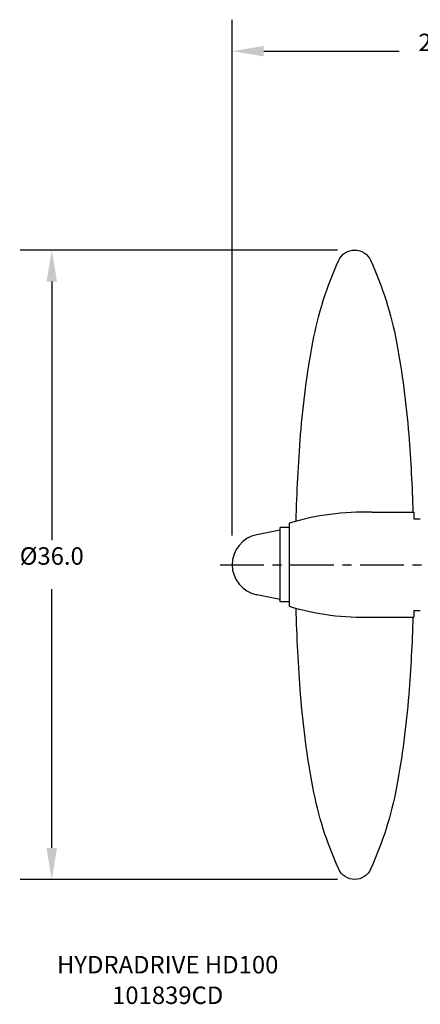
# Model space of a CAD drawing. Extents: x 1.7 to 89.8, y -4.6 to 54.3.
# Drawn here: x 33.2 to 56.1, y -4.6 to 51.7 of the extents above; entities that cross this region are included whole.
import ezdxf
from ezdxf.enums import TextEntityAlignment as Align

# ---------------------------------------------------------------- set-up
doc = ezdxf.new("R2010")
doc.units = 0
doc.header["$LTSCALE"] = 2
doc.header["$MEASUREMENT"] = 0
doc.linetypes.add('CENTER', pattern=[2, 1.25, -0.25, 0.25, -0.25])
doc.layers.get('0').update_dxf_attribs({"linetype": 'CONTINUOUS'})
doc.layers.get('DEFPOINTS').update_dxf_attribs({"linetype": 'CONTINUOUS'})
for name, color, linetype in [('CENTER', 4, 'CENTER'), ('DIM', 11, 'CONTINUOUS'), ('OBJECT', 1, 'CONTINUOUS'), ('TEXT', 11, 'CONTINUOUS')]:
    doc.layers.add(name, color=color, linetype=linetype)
doc.styles.add('SIMP', font='ROMANS')
doc.dimstyles.get("Standard").update_dxf_attribs({"dimtxt": 0.18, "dimasz": 0.18, "dimexe": 0.18, "dimexo": 0.0625, "dimgap": 0.09, "dimtad": 0, "dimtih": 1, "dimtoh": 1, "dimdec": 4, "dimzin": 0, "dimtxsty": 'STANDARD', "dimcen": 0.09, "dimazin": 3, "dimtfac": 1, "dimtdec": 4, "dimtofl": 0, "dimtmove": 0, "dimatfit": 3, "dimtolj": 1, "dimtzin": 0})

# ---------------------------------------------------------------- blocks, each defined once
blk = doc.blocks.new('*D4')
at = {"color": 0, "linetype": 'BYBLOCK'}
for p, q in [((45.312, 22.175), (45.312, 51.675)), ((69.25, 50.862), (69.25, 51.675)), ((47.112, 49.875), (54.857, 49.875)), ((67.45, 49.875), (59.705, 49.875))]:
    blk.add_line(p, q, dxfattribs=at)
for points in [[(47.112, 50.175), (47.112, 49.575), (45.312, 49.875)], [(67.45, 50.175), (67.45, 49.575), (69.25, 49.875)]]:
    blk.add_solid(points, dxfattribs=at)
at = {"layer": 'DEFPOINTS', "color": 0, "linetype": 'BYBLOCK'}
for p in [(45.312, 49.875), (69.25, 49.875), (45.312, 21.188)]:
    blk.add_point(p, dxfattribs=at)
at = {"color": 0, "linetype": 'BYBLOCK', "style": 'SIMP'}
blk.add_text('24.0', height=1, dxfattribs=at).set_placement((57.281, 49.875), align=Align.CENTER)
blk = doc.blocks.new('*D2')
at = {"color": 0, "linetype": 'BYBLOCK'}
for p, q in [((51.3245, 38.5), (33.2, 38.5)), ((35, 36.7), (35, 21.9)), ((35, 4.3), (35, 19.1)), ((51.3245, 2.5), (33.2, 2.5))]:
    blk.add_line(p, q, dxfattribs=at)
for points in [[(34.7, 36.7), (35.3, 36.7), (35, 38.5)], [(34.7, 4.3), (35.3, 4.3), (35, 2.5)]]:
    blk.add_solid(points, dxfattribs=at)
at = {"layer": 'DEFPOINTS', "color": 0, "linetype": 'BYBLOCK'}
for p in [(52.312, 38.5), (35, 2.5), (52.312, 2.5)]:
    blk.add_point(p, dxfattribs=at)
at = {"color": 0, "linetype": 'BYBLOCK', "style": 'SIMP'}
blk.add_text('%%C36.0', height=1, dxfattribs=at).set_placement((35, 20.5), align=Align.CENTER)

msp = doc.modelspace()

# ---------------------------------------------------------------- linework, layer by layer
at = {"layer": 'CENTER'}
msp.add_line((44.625, 20.5), (83.875, 20.5), dxfattribs=at)
at = {"layer": 'OBJECT'}
for p, q in [((53.312, 23.5), (55.687, 23.5)), ((55.687, 23.5), (55.687, 23.125)), ((55.687, 23.125), (56.062, 23.125)), ((48.562, 22.625), (48.062, 22.625)), ((48.062, 18.375), (48.062, 22.625)), ((48.562, 22.875), (48.562, 18.125)), ((48.062, 22.48498), (46.7184, 22.21594)), ((48.062, 18.51502), (46.7184, 18.78406)), ((48.562, 18.375), (48.062, 18.375)), ((53.312, 17.5), (55.687, 17.5)), ((55.687, 17.875), (55.687, 17.5)), ((55.687, 17.875), (56.062, 17.875))]:
    msp.add_line(p, q, dxfattribs=at)
for points in [[(48.96492, 22.98966, -0.01290683), (49.221, 27.929, -0.02700028), (49.92238, 33.22792, -0.06006588), (51.40001, 37.91207, -0.29439737), (52.312, 38.5, -0.29439737), (53.22399, 37.91207, -0.06006588), (54.70162, 33.22792, -0.02700028), (55.403, 27.929, -0.01157454), (55.64445, 23.5, -0.01940512)], [(52.312, 2.5, -0.29439737), (51.40001, 3.08793, -0.06006588), (49.92238, 7.77208, -0.02700028), (49.221, 13.071, -0.01290683), (48.96492, 18.01034, -0.01940512)], [(55.64445, 17.5, -0.01157454), (55.403, 13.071, -0.02700028), (54.70162, 7.77208, -0.06006588), (53.22399, 3.08793, -0.29439737), (52.312, 2.5, -0.29439737)]]:
    msp.add_lwpolyline(points, format="xyb", dxfattribs=at)
for centre, radius, start, end in [((52.8687, 8.50655), 15, 88.306486, 106.685229), ((47.062, 20.5), 1.75, 101.323261, 258.676739), ((52.8687, 32.49345), 15, 253.314771, 271.693514)]:
    msp.add_arc(centre, radius, start, end, dxfattribs=at)

# ---------------------------------------------------------------- texts
at = {"layer": 'TEXT', "style": 'SIMP'}
for s, p in [('HYDRADRIVE HD100', (41.625, -2.875)), ('101839CD', (41.625, -4.625))]:
    msp.add_text(s, height=1, dxfattribs=at).set_placement(p, align=Align.CENTER)

# ---------------------------------------------------------------- dimensions: what is measured, and where the dimension line sits
at = {"layer": 'DIM'}
dim = msp.add_linear_dim(base=(45.312, 49.875), p1=(69.25, 49.875), p2=(45.312, 21.1875), text='24.0', dimstyle='Standard', dxfattribs=at)
dim.commit()
dim.dimension.update_dxf_attribs({"geometry": '*D4', "text_midpoint": (57.281, 49.875)})
dim = msp.add_linear_dim(base=(35, 2.5), p1=(52.312, 38.5), p2=(52.312, 2.5), angle=90, text='%%C36.0', dimstyle='Standard', dxfattribs=at)
dim.commit()
dim.dimension.update_dxf_attribs({"geometry": '*D2', "text_midpoint": (35, 20.5)})

doc.saveas('drawing.dxf')
